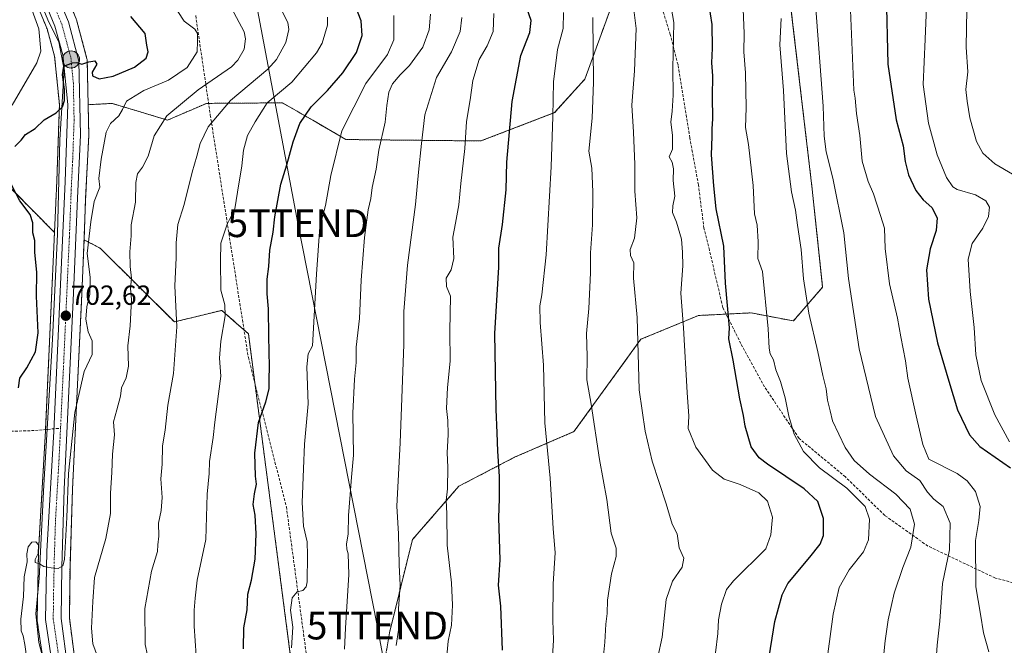
# Model space of a CAD drawing. Units: metres. Extents: x 590025 to 593458, y 4756784 to 4759143.
# Drawn here: x 591621 to 591977, y 4757345 to 4757571 of the extents above; entities that cross this region are included whole.
import ezdxf
from ezdxf.enums import TextEntityAlignment as Align

# ---------------------------------------------------------------- set-up
doc = ezdxf.new("R2010")
doc.units = ezdxf.units.M
doc.header["$MEASUREMENT"] = 0
for name, pattern in [('TRAZO_Y_PUNTO', [1, 0.5, -0.25, 0, -0.25]), ('TRAZOS', [0.75, 0.5, -0.25]), ('TRAZOSX2', [1.5, 1, -0.5])]:
    doc.linetypes.add(name, pattern=pattern)
doc.layers.get('0').update_dxf_attribs({"lineweight": 5})
for name, color, linetype, lineweight in [('Arbolado forestal', 92, 'TRAZOS', 0), ('Arbolado forestal CxS', 92, 'Continuous', 0), ('Carretera de calzada única', 19, 'Continuous', 13), ('Carretera de calzada única Cxs', 19, 'Continuous', 13), ('Carretera de calzada única eje', 19, 'TRAZO_Y_PUNTO', 0), ('Carátula', 7, 'Continuous', 5), ('Curva de nivel maestra', 36, 'Continuous', 30), ('Curva de nivel normal', 36, 'Continuous', 0), ('Espacio natural protegido', 2, 'Continuous', 13), ('Espacio natural protegido CxS', 2, 'Continuous', 0), ('Núcleo urbano', 19, 'Continuous', 0), ('Núcleo urbano CxS', 19, 'Continuous', 0), ('Punto de cota en terreno', 7, 'Continuous', 0), ('Punto kilométrico de carretera', 7, 'Continuous', 0), ('Rótulo de punto de cota en terreno', 19, 'Continuous', 0), ('Senda', 19, 'TRAZOSX2', 0), ('Tendido', 6, 'Continuous', 0), ('Torre de tendido puntual', 7, 'Continuous', 0)]:
    doc.layers.add(name, color=color, linetype=linetype, lineweight=lineweight)
doc.styles.add('Arial', font='txt', dxfattribs={"height": 0.2})

# ---------------------------------------------------------------- blocks, each defined once
blk = doc.blocks.new('*U151')
at = {"layer": 'Arbolado forestal CxS', "color": 92, "linetype": 'Continuous', "lineweight": 0}
blk.add_polyline3d([(591753.39, 4757342.64, 738.88), (591754.47, 4757349.06, 738.87), (591762.8, 4757382.87, 741.21), (591779.63, 4757402.21, 745.88), (591799.79, 4757412.71, 751.45), (591821.24, 4757421.96, 757.71), (591821.69, 4757422.58, 757.86), (591845.46, 4757455.4, 765.16), (591866.29, 4757464.01, 771.65), (591885.34, 4757464.96, 777.92), (591900.64, 4757462.03, 782.75), (591911.24, 4757474.28, 787.04), (591907.46, 4757509.8, 787.54), (591899.29, 4757579.56, 786.34)], dxfattribs=at)
blk = doc.blocks.new('*U153')
at = {"layer": 'Arbolado forestal CxS', "color": 92, "linetype": 'Continuous', "lineweight": 0}
blk.add_polyline3d([(591610.56, 4757516.96, 697.05), (591633.27, 4757494.09, 701.56), (591630.65, 4757436.17, 702.55), (591630.02, 4757422.22, 703.36), (591627.52, 4757378.87, 704.96), (591627.51, 4757378.76, 704.97), (591626.98, 4757353.93, 705.32), (591627.01, 4757353.45, 705.31), (591629.4, 4757337.56, 705.47), (591629.67, 4757335.74, 705.35), (591629.69, 4757335.67, 705.34), (591629.74, 4757335.44, 705.33), (591635.32, 4757313.91, 704.88), (591635.33, 4757313.84, 704.87), (591652.33, 4757254.04, 702.5), (591652.37, 4757253.93, 702.51), (591661.04, 4757227.46, 702.88), (591661.07, 4757227.36, 702.88), (591661.29, 4757226.89, 702.89), (591669.29, 4757213.11, 704.74), (591661.06, 4757212.88, 701.3), (591631.89, 4757205.45, 694.63), (591602.93, 4757199.19, 689.22)], dxfattribs=at)
blk = doc.blocks.new('*U155')
at = {"layer": 'Arbolado forestal CxS', "color": 92, "linetype": 'Continuous', "lineweight": 0}
for points in [[(591625.56, 4757579.97, 696.17), (591630.58, 4757567.81, 696.49), (591633.32, 4757557.87, 697.4), (591635.06, 4757540.36, 699.29), (591634.11, 4757512.69, 700.96), (591633.27, 4757494.09, 701.56), (591610.56, 4757516.96, 697.05), (591608.76, 4757518.37, 696.2), (591600.25, 4757525.05, 693.39), (591584.39, 4757521.94, 689.85), (591585, 4757544.45, 689.15), (591614.54, 4757560.07, 690.95), (591612.4, 4757581.48, 690.52)], [(591840.61, 4757591.93, 765.57), (591825.22, 4757549.63, 758.89), (591814.26, 4757537.45, 755.37), (591787.59, 4757527.2, 746.7), (591738.75, 4757527.72, 730.82), (591726.7, 4757534.69, 726.44), (591715.76, 4757541.01, 721.18), (591688.22, 4757540.8, 713.02), (591674.21, 4757534.72, 710.31), (591664.23, 4757537.74, 706.7), (591654.12, 4757540.8, 703.35), (591645.45, 4757540.32, 700.96), (591645.13, 4757556.18, 699.86), (591645.08, 4757556.64, 699.84), (591645.03, 4757556.9, 699.83), (591641.23, 4757571.1, 698.69), (591641.15, 4757571.35, 698.64)], [(591640.89, 4757337.54, 707.1), (591638.66, 4757354.5, 706.83), (591638.89, 4757372.98, 706.21), (591639.78, 4757401.07, 705.83), (591643.19, 4757471.93, 703.34), (591643.95, 4757491.39, 703.61), (591649.8, 4757488.38, 707.42), (591649.8, 4757488.38, 707.42), (591676.65, 4757461.68, 714.64), (591693.83, 4757465.87, 719.61), (591699.06, 4757461.27, 721.48), (591703.44, 4757457.42, 722.98), (591719.08, 4757337.67, 729.9)]]:
    blk.add_polyline3d(points, dxfattribs=at)
blk = doc.blocks.new('*U165')
at = {"layer": 'Curva de nivel normal', "color": 36, "linetype": 'Continuous', "lineweight": 0}
blk.add_polyline3d([(591667.82, 4757337.17, 715), (591666.05, 4757344.9, 715), (591666.02, 4757357.96, 715), (591668.35, 4757371.42, 715), (591670.51, 4757378.58, 715), (591670.61, 4757381.01, 715), (591671.07, 4757384.14, 715), (591670.95, 4757388.86, 715), (591671.87, 4757393.41, 715), (591672.18, 4757398.17, 715), (591671.74, 4757404.83, 715), (591672.22, 4757410.17, 715), (591672.37, 4757416.83, 715), (591673.36, 4757422.5, 715), (591674.34, 4757431.5, 715), (591676.38, 4757443.01, 715), (591677.59, 4757459.89, 715), (591676.84, 4757474.78, 715), (591677.36, 4757484.88, 715), (591677.33, 4757490.26, 715), (591677.9, 4757497, 715), (591680.22, 4757504.22, 715), (591683.09, 4757515.86, 715), (591684.78, 4757521.66, 715), (591685.99, 4757526.27, 715), (591688.86, 4757532.28, 715), (591696.93, 4757541.83, 715), (591710.45, 4757553.17, 715), (591713.55, 4757556.71, 715), (591716.95, 4757562.79, 715), (591718.08, 4757567.55, 715), (591717.74, 4757570.06, 715), (591713.28, 4757579.01, 715)], dxfattribs=at)
blk = doc.blocks.new('*U166')
at = {"layer": 'Curva de nivel normal', "color": 36, "linetype": 'Continuous', "lineweight": 0}
blk.add_polyline3d([(591896.28, 4757571.56, 785), (591895.79, 4757562.05, 785), (591897.1, 4757545.5, 785), (591898.22, 4757522.64, 785), (591899.97, 4757508.77, 785), (591901.37, 4757502.16, 785), (591902.13, 4757496.7, 785), (591903.52, 4757487.96, 785), (591904.36, 4757477.28, 785), (591906.26, 4757464.83, 785), (591909.5, 4757450.86, 785), (591911.27, 4757442.26, 785), (591912.47, 4757437.48, 785), (591913.04, 4757433.33, 785), (591914.01, 4757429.46, 785), (591914.82, 4757425.83, 785), (591919.42, 4757416.17, 785), (591922.63, 4757411.46, 785), (591928.16, 4757406.56, 785), (591937.77, 4757399.32, 785), (591942.9, 4757393.84, 785), (591944.45, 4757388.45, 785), (591943.2, 4757380.14, 785), (591940.21, 4757372.83, 785), (591937.11, 4757363.5, 785), (591934.93, 4757353.83, 785), (591933.86, 4757346.17, 785), (591933.44, 4757341.5, 785)], dxfattribs=at)
blk = doc.blocks.new('*U167')
at = {"layer": 'Curva de nivel normal', "color": 36, "linetype": 'Continuous', "lineweight": 0}
blk.add_polyline3d([(591675.41, 4757577.96, 705), (591680.22, 4757570.61, 705), (591684.02, 4757567.67, 705), (591685, 4757566.14, 705), (591685.04, 4757563.28, 705), (591684.85, 4757559.46, 705), (591681.32, 4757553.85, 705), (591674.55, 4757549.24, 705), (591665.6, 4757545.45, 705), (591659.27, 4757541.66, 705), (591657.91, 4757538.63, 705), (591656.59, 4757536.27, 705), (591653.55, 4757533.57, 705), (591651.92, 4757530.4, 705), (591650.18, 4757520.58, 705), (591649.34, 4757513.57, 705), (591649.73, 4757510.46, 705), (591647.61, 4757505.34, 705), (591646.37, 4757497.92, 705), (591645.04, 4757486.44, 705), (591646.17, 4757477.83, 705), (591646.06, 4757471.77, 705), (591644.93, 4757467.14, 705), (591644.63, 4757462.68, 705), (591645.44, 4757458.06, 705), (591646.93, 4757454.83, 705), (591646.87, 4757449.83, 705), (591644.03, 4757443.72, 705), (591640.62, 4757428.86, 705), (591638.38, 4757406.78, 705), (591637.73, 4757390.92, 705), (591636.94, 4757375.72, 705), (591636.28, 4757373.38, 705), (591634.61, 4757372.4, 705), (591632.11, 4757372.64, 705), (591629.44, 4757373.08, 705), (591627.84, 4757374.14, 705), (591626.31, 4757374.55, 705), (591626.31, 4757375.64, 705), (591627.35, 4757377.83, 705), (591627.52, 4757380.94, 705), (591626.55, 4757382.03, 705), (591625.09, 4757381.91, 705), (591623.74, 4757380.27, 705), (591623.32, 4757377.69, 705), (591623.36, 4757374.84, 705), (591622.3, 4757369.38, 705), (591622.04, 4757362.3, 705), (591621.04, 4757354.11, 705), (591621.16, 4757349.89, 705), (591621.94, 4757348.09, 705), (591622.56, 4757344.95, 705), (591623.21, 4757339.69, 705)], dxfattribs=at)
blk = doc.blocks.new('*U171')
at = {"layer": 'Curva de nivel normal', "color": 36, "linetype": 'Continuous', "lineweight": 0}
blk.add_polyline3d([(591649.64, 4757338.21, 710), (591647.12, 4757345.17, 710), (591646.62, 4757350.83, 710), (591647.16, 4757360.42, 710), (591647.76, 4757369.09, 710), (591651.82, 4757383.22, 710), (591653.59, 4757392.31, 710), (591653.48, 4757399.64, 710), (591654.05, 4757407.17, 710), (591654.27, 4757413.83, 710), (591655.01, 4757420.83, 710), (591654.64, 4757425.5, 710), (591655.85, 4757429.83, 710), (591657.14, 4757434.83, 710), (591657.56, 4757437.83, 710), (591659.24, 4757441.38, 710), (591660.07, 4757445.69, 710), (591659.76, 4757452.98, 710), (591660.6, 4757460.22, 710), (591661.19, 4757469.76, 710), (591660.83, 4757473.83, 710), (591661.12, 4757477.5, 710), (591660.65, 4757481.71, 710), (591660.53, 4757487.02, 710), (591660.99, 4757492.83, 710), (591661.04, 4757496.86, 710), (591662.58, 4757505.08, 710), (591662.76, 4757512.16, 710), (591663.28, 4757515.35, 710), (591665.08, 4757517.71, 710), (591667.11, 4757521.74, 710), (591669.32, 4757529.06, 710), (591673.88, 4757536.27, 710), (591685.29, 4757545.72, 710), (591697.29, 4757554.08, 710), (591699.6, 4757556.4, 710), (591701.86, 4757560.42, 710), (591702.44, 4757564.23, 710), (591701.92, 4757566.69, 710), (591696.38, 4757577.12, 710)], dxfattribs=at)
blk = doc.blocks.new('*U173')
at = {"layer": 'Curva de nivel normal', "color": 36, "linetype": 'Continuous', "lineweight": 0}
blk.add_polyline3d([(591719.02, 4757343.65, 730), (591719.46, 4757351.12, 730), (591718.71, 4757357.29, 730), (591719.3, 4757361.79, 730), (591721.1, 4757363.95, 730), (591723.11, 4757364.5, 730), (591724.34, 4757365.74, 730), (591724.74, 4757367.6, 730), (591724.85, 4757377.25, 730), (591724.74, 4757382.12, 730), (591723.43, 4757387.77, 730), (591722.95, 4757396.33, 730), (591723.42, 4757408.49, 730), (591723.7, 4757417.44, 730), (591725.1, 4757431.99, 730), (591724.54, 4757445.45, 730), (591725.12, 4757450.18, 730), (591726.64, 4757453.04, 730), (591728.1, 4757479, 730), (591729.24, 4757496.17, 730), (591731.35, 4757503.83, 730), (591733.22, 4757514.68, 730), (591737.27, 4757530.89, 730), (591745.89, 4757548.04, 730), (591753.77, 4757558.48, 730), (591756.07, 4757563.83, 730), (591756.11, 4757572.64, 730)], dxfattribs=at)
blk = doc.blocks.new('*U186')
at = {"layer": 'Curva de nivel normal', "color": 36, "linetype": 'Continuous', "lineweight": 0}
blk.add_polyline3d([(591732.12, 4757572.03, 720), (591732.11, 4757569.15, 720), (591730.11, 4757562.65, 720), (591728.1, 4757559.08, 720), (591719.1, 4757548.43, 720), (591710.21, 4757540.97, 720), (591705.86, 4757534.12, 720), (591703.17, 4757529.17, 720), (591701.63, 4757523.83, 720), (591701.01, 4757518.17, 720), (591699.45, 4757508.7, 720), (591698.51, 4757502.65, 720), (591695.73, 4757497.04, 720), (591693.45, 4757490.17, 720), (591693.34, 4757483.83, 720), (591693.5, 4757473.17, 720), (591694.86, 4757467.86, 720), (591695.05, 4757463.83, 720), (591693.41, 4757454.74, 720), (591693.01, 4757448.62, 720), (591693.52, 4757442.06, 720), (591692.62, 4757435.59, 720), (591691.25, 4757425.44, 720), (591690.74, 4757419.83, 720), (591689.4, 4757411.17, 720), (591689.21, 4757406.83, 720), (591688.47, 4757399.32, 720), (591688.06, 4757382.9, 720), (591684.89, 4757368.22, 720), (591684.21, 4757361.64, 720), (591683.78, 4757357.31, 720), (591683.82, 4757351.48, 720), (591684.51, 4757340.91, 720)], dxfattribs=at)
blk = doc.blocks.new('*U190')
at = {"layer": 'Curva de nivel normal', "color": 36, "linetype": 'Continuous', "lineweight": 0}
blk.add_polyline3d([(591872.48, 4757341.83, 770), (591873.32, 4757348.83, 770), (591873.56, 4757353.83, 770), (591874.65, 4757359.5, 770), (591876.42, 4757364.83, 770), (591878.94, 4757368, 770), (591890.72, 4757379.5, 770), (591892.54, 4757384.59, 770), (591893.14, 4757391, 770), (591891.34, 4757396.83, 770), (591888.11, 4757399.78, 770), (591881.42, 4757402.83, 770), (591875.6, 4757404.81, 770), (591871.36, 4757407.98, 770), (591865.41, 4757416.35, 770), (591862.56, 4757423.1, 770), (591862.81, 4757427.55, 770), (591862.2, 4757436.18, 770), (591860.94, 4757459.5, 770), (591859.91, 4757472.15, 770), (591860.62, 4757481.98, 770), (591860.52, 4757486.92, 770), (591860.22, 4757491.62, 770), (591858.38, 4757497.86, 770), (591856.91, 4757501.36, 770), (591856.98, 4757503.69, 770), (591857.77, 4757507.23, 770), (591857.2, 4757512.87, 770), (591857.3, 4757517.13, 770), (591856.75, 4757519.49, 770), (591855.74, 4757521.49, 770), (591856.86, 4757524.26, 770), (591856.92, 4757529.32, 770), (591856.26, 4757534.03, 770), (591856.79, 4757537.96, 770), (591857.14, 4757543.77, 770), (591857.04, 4757553.4, 770), (591857.41, 4757570.04, 770), (591855.52, 4757581.32, 770)], dxfattribs=at)
blk = doc.blocks.new('*U195')
at = {"layer": 'Curva de nivel normal', "color": 36, "linetype": 'Continuous', "lineweight": 0}
blk.add_polyline3d([(591813.23, 4757336.7, 755), (591813.88, 4757346.52, 755), (591813.58, 4757353.73, 755), (591813.72, 4757366.84, 755), (591814.4, 4757378.07, 755), (591813.78, 4757386.84, 755), (591812.69, 4757405.09, 755), (591810.75, 4757425.15, 755), (591810.22, 4757446.03, 755), (591809, 4757461.42, 755), (591808.9, 4757467.5, 755), (591809.68, 4757471.5, 755), (591811.18, 4757485.93, 755), (591813.03, 4757517.8, 755), (591813.62, 4757536.02, 755), (591813.83, 4757548.63, 755), (591815.3, 4757560.36, 755), (591817.32, 4757567.91, 755), (591817.5, 4757573.69, 755)], dxfattribs=at)
blk = doc.blocks.new('*U196')
at = {"layer": 'Curva de nivel normal', "color": 36, "linetype": 'Continuous', "lineweight": 0}
blk.add_polyline3d([(591756.91, 4757344.48, 740), (591757.76, 4757350.11, 740), (591757.78, 4757357.78, 740), (591758.39, 4757366.4, 740), (591758.01, 4757373.74, 740), (591757.76, 4757384.92, 740), (591757.18, 4757394.93, 740), (591758.31, 4757417.96, 740), (591759.66, 4757453.5, 740), (591759.7, 4757465.45, 740), (591760.98, 4757482.25, 740), (591763.96, 4757504.17, 740), (591764.98, 4757515.94, 740), (591766.08, 4757526.27, 740), (591767.34, 4757536.69, 740), (591771.5, 4757550.17, 740), (591776.94, 4757559.5, 740), (591780.04, 4757566.83, 740), (591780.7, 4757571.91, 740)], dxfattribs=at)
blk = doc.blocks.new('*U198')
at = {"layer": 'Curva de nivel normal', "color": 36, "linetype": 'Continuous', "lineweight": 0}
blk.add_polyline3d([(591882.46, 4757574.93, 780), (591882.89, 4757566.11, 780), (591882.74, 4757559.5, 780), (591883.32, 4757551.83, 780), (591883.56, 4757539.17, 780), (591883.36, 4757532.02, 780), (591884.4, 4757525.9, 780), (591886.11, 4757511.02, 780), (591886.57, 4757500.83, 780), (591887.52, 4757496.74, 780), (591887.95, 4757490.67, 780), (591887.84, 4757484.63, 780), (591889.48, 4757479.88, 780), (591891.56, 4757459.18, 780), (591891.87, 4757452.17, 780), (591892.22, 4757450.18, 780), (591893.51, 4757447.91, 780), (591894.32, 4757444.39, 780), (591896, 4757440.06, 780), (591897.71, 4757434.16, 780), (591898.96, 4757427.57, 780), (591900.98, 4757421.1, 780), (591904.31, 4757414.71, 780), (591910.1, 4757408.83, 780), (591920.05, 4757401.45, 780), (591926.66, 4757394.84, 780), (591928.17, 4757390.26, 780), (591927.8, 4757382.83, 780), (591926.07, 4757378.5, 780), (591920.82, 4757371.94, 780), (591917.27, 4757365.59, 780), (591915.04, 4757355.93, 780), (591913.09, 4757341.5, 780)], dxfattribs=at)
blk = doc.blocks.new('*U200')
at = {"layer": 'Curva de nivel normal', "color": 36, "linetype": 'Continuous', "lineweight": 0}
blk.add_polyline3d([(591851.66, 4757340.36, 765), (591853.18, 4757347.5, 765), (591854.64, 4757361.17, 765), (591856.88, 4757367.83, 765), (591860.42, 4757372.94, 765), (591860.97, 4757376.21, 765), (591859.32, 4757379.91, 765), (591858.61, 4757385.01, 765), (591856.8, 4757388.41, 765), (591854.57, 4757395.8, 765), (591849.52, 4757411.25, 765), (591846.98, 4757422.18, 765), (591844.85, 4757437.09, 765), (591844.11, 4757463.31, 765), (591842.85, 4757477.54, 765), (591842.91, 4757483.1, 765), (591841.76, 4757485.78, 765), (591841.56, 4757487.9, 765), (591843.21, 4757492.06, 765), (591844.02, 4757499.37, 765), (591843.24, 4757508.97, 765), (591843.3, 4757518.7, 765), (591842.77, 4757530.4, 765), (591842.15, 4757540.15, 765), (591843.13, 4757552.59, 765), (591843.82, 4757567.86, 765), (591842.42, 4757578.7, 765)], dxfattribs=at)
blk = doc.blocks.new('*U201')
at = {"layer": 'Curva de nivel normal', "color": 36, "linetype": 'Continuous', "lineweight": 0}
blk.add_polyline3d([(591775.27, 4757340.8, 745), (591775.7, 4757346.08, 745), (591776.96, 4757351.9, 745), (591777.32, 4757359.17, 745), (591776.88, 4757367.17, 745), (591775.42, 4757380.88, 745), (591775.22, 4757392.3, 745), (591774.99, 4757397.06, 745), (591775.51, 4757401.24, 745), (591775.66, 4757409.05, 745), (591775.38, 4757414.28, 745), (591775.73, 4757420.94, 745), (591775.64, 4757425.94, 745), (591775.1, 4757430.3, 745), (591775.46, 4757437.9, 745), (591776.41, 4757447.47, 745), (591776.35, 4757458.31, 745), (591776.56, 4757470.96, 745), (591775.07, 4757474.45, 745), (591774.96, 4757477.51, 745), (591776.86, 4757480.53, 745), (591777.8, 4757484.68, 745), (591777.44, 4757492.38, 745), (591778.4, 4757497.48, 745), (591779.65, 4757504.05, 745), (591780.31, 4757511.85, 745), (591781.81, 4757524.44, 745), (591782.32, 4757534.2, 745), (591783.7, 4757542.1, 745), (591784.64, 4757549.08, 745), (591786.95, 4757556.69, 745), (591789.85, 4757561.69, 745), (591791.96, 4757566.87, 745), (591792.28, 4757573.34, 745)], dxfattribs=at)
blk = doc.blocks.new('*U202')
at = {"layer": 'Curva de nivel normal', "color": 36, "linetype": 'Continuous', "lineweight": 0}
blk.add_polyline3d([(591738.16, 4757343.17, 735), (591738.52, 4757350.83, 735), (591739.78, 4757370.18, 735), (591739.49, 4757377.73, 735), (591739.06, 4757379.46, 735), (591738.96, 4757381.36, 735), (591739.54, 4757384.89, 735), (591739.65, 4757391.61, 735), (591740.3, 4757399.17, 735), (591740.72, 4757405.5, 735), (591741.44, 4757413.5, 735), (591741.19, 4757428.62, 735), (591741.79, 4757440.9, 735), (591742.44, 4757447.02, 735), (591742.48, 4757452.6, 735), (591743.7, 4757462.95, 735), (591744.19, 4757476.86, 735), (591745.46, 4757492.3, 735), (591746.84, 4757502.3, 735), (591747.72, 4757506.36, 735), (591748.23, 4757510.3, 735), (591749.64, 4757517, 735), (591750.66, 4757523.85, 735), (591752.91, 4757534.06, 735), (591753.58, 4757540.05, 735), (591754.29, 4757544.9, 735), (591755.53, 4757547.9, 735), (591758.38, 4757551.18, 735), (591761.76, 4757554.5, 735), (591766.52, 4757561.14, 735), (591768.86, 4757567.4, 735), (591769.36, 4757573.11, 735)], dxfattribs=at)
blk = doc.blocks.new('*U204')
at = {"layer": 'Curva de nivel normal', "color": 36, "linetype": 'Continuous', "lineweight": 0}
blk.add_polyline3d([(591831.81, 4757339.76, 760), (591832.39, 4757345.74, 760), (591832.74, 4757352.22, 760), (591833.3, 4757356.06, 760), (591833.36, 4757360.91, 760), (591834.84, 4757370.5, 760), (591836.56, 4757376.81, 760), (591836.52, 4757379.73, 760), (591834.68, 4757385.19, 760), (591833.11, 4757397.36, 760), (591830.55, 4757411.88, 760), (591827.46, 4757431.89, 760), (591825.85, 4757440.71, 760), (591825.99, 4757449.22, 760), (591825.81, 4757457.44, 760), (591826.62, 4757466.58, 760), (591827.2, 4757479.44, 760), (591827.21, 4757486.67, 760), (591827.94, 4757496.85, 760), (591828.07, 4757508.74, 760), (591827.72, 4757517.41, 760), (591826.66, 4757523.5, 760), (591827.79, 4757535.4, 760), (591828.32, 4757548.48, 760), (591828.05, 4757571.91, 760)], dxfattribs=at)
blk = doc.blocks.new('*U209')
at = {"layer": 'Curva de nivel normal', "color": 36, "linetype": 'Continuous', "lineweight": 0}
blk.add_polyline3d([(591921.35, 4757574.6, 795), (591922.55, 4757545.61, 795), (591923.04, 4757542.73, 795), (591923.48, 4757537.17, 795), (591924.75, 4757529.17, 795), (591925.49, 4757519.83, 795), (591927.69, 4757512.5, 795), (591929.61, 4757508.04, 795), (591932.13, 4757500.16, 795), (591933.68, 4757495.67, 795), (591933.9, 4757488.32, 795), (591935.49, 4757475.46, 795), (591938.27, 4757462.99, 795), (591939.5, 4757456.23, 795), (591941.24, 4757447.61, 795), (591942.04, 4757441.31, 795), (591945.04, 4757427.74, 795), (591947.48, 4757417.3, 795), (591949.63, 4757412.03, 795), (591959.91, 4757406.79, 795), (591963.57, 4757404.16, 795), (591966.55, 4757400.34, 795), (591968.26, 4757394.83, 795), (591967.73, 4757389.75, 795), (591966.58, 4757382.5, 795), (591966.64, 4757365.83, 795), (591968.42, 4757355.82, 795), (591969.48, 4757349.1, 795), (591971.39, 4757342.18, 795)], dxfattribs=at)
blk = doc.blocks.new('*U215')
at = {"layer": 'Curva de nivel maestra', "color": 36, "linetype": 'Continuous', "lineweight": 30}
blk.add_polyline3d([(591891.4, 4757337.46, 775), (591893.92, 4757353.26, 775), (591896.58, 4757362.87, 775), (591898.59, 4757366.95, 775), (591906.61, 4757376.5, 775), (591910.38, 4757381.17, 775), (591911.5, 4757384.33, 775), (591911.54, 4757390.49, 775), (591909.46, 4757396.69, 775), (591904.53, 4757401.27, 775), (591891.27, 4757410.19, 775), (591888.33, 4757412.48, 775), (591885.39, 4757416.45, 775), (591883.21, 4757423.97, 775), (591882.58, 4757427.78, 775), (591881.22, 4757433.8, 775), (591878.81, 4757447.82, 775), (591877.33, 4757455.56, 775), (591877.5, 4757459.5, 775), (591876.13, 4757475.7, 775), (591875.48, 4757489.12, 775), (591872.7, 4757502.58, 775), (591871.88, 4757510.97, 775), (591870.98, 4757522.17, 775), (591871.23, 4757528.83, 775), (591871.22, 4757531.6, 775), (591871.52, 4757535.25, 775), (591871.34, 4757543.27, 775), (591871.46, 4757550.8, 775), (591871.15, 4757555.46, 775), (591871.42, 4757560.82, 775), (591871.29, 4757569.35, 775), (591870.08, 4757577.1, 775)], dxfattribs=at)
blk = doc.blocks.new('*U218')
at = {"layer": 'Curva de nivel maestra', "color": 36, "linetype": 'Continuous', "lineweight": 30}
blk.add_polyline3d([(591795.37, 4757342.81, 750), (591794.75, 4757358.82, 750), (591794, 4757366.4, 750), (591794.58, 4757375.54, 750), (591794.06, 4757390.71, 750), (591794.31, 4757397.71, 750), (591794.3, 4757405.72, 750), (591793.67, 4757414.83, 750), (591793.45, 4757421.5, 750), (591793.07, 4757430, 750), (591792.62, 4757457.5, 750), (591794.07, 4757481.54, 750), (591794.04, 4757488.39, 750), (591795.34, 4757496.97, 750), (591796.67, 4757509.51, 750), (591796.95, 4757519.49, 750), (591798.92, 4757541.5, 750), (591801.97, 4757558.17, 750), (591805.32, 4757566.5, 750), (591805.76, 4757570.83, 750), (591802.74, 4757579.49, 750)], dxfattribs=at)
blk = doc.blocks.new('*U222')
at = {"layer": 'Curva de nivel maestra', "color": 36, "linetype": 'Continuous', "lineweight": 30}
blk.add_polyline3d([(591701.7, 4757343.33, 725), (591701.82, 4757350.96, 725), (591703.03, 4757357.5, 725), (591703.28, 4757363.17, 725), (591704.6, 4757368.17, 725), (591705.92, 4757375.83, 725), (591706.25, 4757384.97, 725), (591705.84, 4757391.71, 725), (591705.22, 4757395.64, 725), (591705.63, 4757399.45, 725), (591706.39, 4757402.97, 725), (591705.98, 4757405.89, 725), (591705.78, 4757414.18, 725), (591707.08, 4757425.29, 725), (591709.78, 4757432.71, 725), (591711.01, 4757437.44, 725), (591710.92, 4757440.95, 725), (591711.04, 4757445.44, 725), (591710.78, 4757456.54, 725), (591710.74, 4757466.42, 725), (591710.22, 4757471.83, 725), (591710.26, 4757477.14, 725), (591710.82, 4757481.72, 725), (591711.25, 4757487.65, 725), (591712.38, 4757494.21, 725), (591713.01, 4757499.77, 725), (591715.19, 4757511.5, 725), (591717.36, 4757518.5, 725), (591719.58, 4757526.83, 725), (591722.03, 4757533.5, 725), (591726.15, 4757539.5, 725), (591732.09, 4757545.5, 725), (591737.61, 4757551.83, 725), (591742.57, 4757559.17, 725), (591744.55, 4757565.39, 725), (591744.27, 4757570.74, 725), (591741.85, 4757576.84, 725)], dxfattribs=at)
blk = doc.blocks.new('5PATER')
at = {"layer": 'Carátula', "linetype": 'Continuous', "lineweight": 5}
h = blk.add_hatch(color=250, dxfattribs=at)
edge = h.paths.add_edge_path()
edge.add_ellipse((0, 0.01), major_axis=(-1.33, -1.34), ratio=0.999422, start_angle=0, end_angle=360)
blk = doc.blocks.new('5HITCA')
at = {"layer": 'Carátula', "linetype": 'Continuous', "lineweight": 5}
h = blk.add_hatch(color=1, dxfattribs=at)
edge = h.paths.add_edge_path()
edge.add_arc((0, 0), 3.1, 0.0011, 360.0011)
at = {"layer": 'Carátula', "color": 250, "linetype": 'Continuous', "lineweight": 5}
blk.add_circle((0, 0, 0), 3.1, dxfattribs=at)
blk = doc.blocks.new('5TTEND')
blk.add_text('5TTEND', height=10).set_placement((0, 0), align=Align.MIDDLE_CENTER)

msp = doc.modelspace()

# ---------------------------------------------------------------- linework, layer by layer
at = {"layer": 'Arbolado forestal', "color": 92, "linetype": 'TRAZOS', "lineweight": 0}
for points in [[(591645.45, 4757540.32, 700.96), (591645.13, 4757556.18, 699.86), (591645.08, 4757556.64, 699.84), (591645.03, 4757556.9, 699.83), (591641.23, 4757571.1, 698.69), (591641.15, 4757571.35, 698.64), (591641.1, 4757571.47, 698.62), (591635.36, 4757585.26, 698.78), (591635.31, 4757585.38, 698.79), (591626.53, 4757604.16, 699.29), (591615.57, 4757629.81, 698.62), (591600.29, 4757667.32, 697.72), (591600.26, 4757667.39, 697.72), (591588.94, 4757693.3, 696.26), (591579.14, 4757716.97, 696.61), (591576.83, 4757725.29, 696.33), (591576.32, 4757732.89, 696.66)], [(591825.43, 4757700.97, 759.13), (591829.3, 4757687.27, 761.91), (591829.45, 4757686.73, 762.02), (591830.9, 4757667.24, 763.58), (591836.09, 4757654.97, 765.73), (591838.84, 4757648.47, 766.81), (591865.54, 4757623.21, 776), (591867.84, 4757610.49, 776.74), (591846.6, 4757596.01, 768.15), (591840.61, 4757591.93, 765.57), (591825.22, 4757549.63, 758.89), (591814.26, 4757537.46, 755.37), (591787.58, 4757527.2, 746.7), (591738.75, 4757527.72, 730.82), (591726.7, 4757534.69, 726.44), (591715.76, 4757541.01, 721.18), (591689.04, 4757540.81, 713.25), (591688.21, 4757540.8, 713.02), (591674.21, 4757534.72, 710.31), (591664.23, 4757537.74, 706.7), (591654.12, 4757540.8, 703.35), (591645.45, 4757540.32, 700.96)], [(591625.56, 4757579.97, 696.17), (591630.58, 4757567.81, 696.49), (591633.32, 4757557.87, 697.4), (591635.05, 4757540.36, 699.29), (591634.11, 4757512.69, 700.96), (591633.27, 4757494.09, 701.56)], [(591753.39, 4757342.64, 738.88), (591754.47, 4757349.06, 738.87), (591762.8, 4757382.87, 741.21), (591779.63, 4757402.21, 745.88), (591799.79, 4757412.71, 751.45), (591821.24, 4757421.96, 757.71), (591821.69, 4757422.58, 757.86), (591845.46, 4757455.4, 765.16), (591866.29, 4757464.01, 771.65), (591876.33, 4757464.51, 774.86), (591885.34, 4757464.96, 777.92), (591900.64, 4757462.03, 782.75), (591911.24, 4757474.28, 787.04), (591907.46, 4757509.8, 787.54), (591899.29, 4757579.56, 786.34)], [(591643.95, 4757491.39, 703.6), (591644.54, 4757506.32, 703.04), (591645.68, 4757529.16, 701.47), (591645.68, 4757529.34, 701.48), (591645.45, 4757540.32, 700.96)], [(591600.25, 4757525.05, 693.39), (591608.76, 4757518.37, 696.2), (591610.56, 4757516.96, 697.05), (591633.27, 4757494.09, 701.56)], [(591633.27, 4757494.09, 701.56), (591630.65, 4757436.17, 702.55), (591630.05, 4757422.71, 703.31), (591630.02, 4757422.23, 703.36), (591627.51, 4757378.87, 704.96), (591627.51, 4757378.76, 704.97), (591626.98, 4757353.93, 705.32), (591627.01, 4757353.46, 705.31), (591629.4, 4757337.56, 705.47), (591629.67, 4757335.74, 705.35), (591629.69, 4757335.67, 705.34), (591629.74, 4757335.44, 705.33), (591635.32, 4757313.91, 704.88), (591635.33, 4757313.84, 704.87), (591652.33, 4757254.04, 702.5), (591652.37, 4757253.93, 702.51), (591661.04, 4757227.46, 702.88), (591661.07, 4757227.36, 702.88), (591661.29, 4757226.89, 702.89), (591669.29, 4757213.11, 704.74)], [(591834.32, 4757110.17, 715.71), (591800.12, 4757134.22, 711.01), (591764.77, 4757158.94, 708.03), (591764.66, 4757159.01, 708.04), (591734.71, 4757178.02, 709.39), (591711.29, 4757193.03, 708.07), (591692.85, 4757206.19, 707.23), (591678.83, 4757219.87, 707.25), (591671.6, 4757231.93, 706.26), (591663.55, 4757257.34, 706.3), (591649.72, 4757307.22, 706.96), (591640.89, 4757337.54, 707.1), (591638.66, 4757354.5, 706.83), (591638.89, 4757372.98, 706.21), (591639.78, 4757401.07, 705.83), (591643.19, 4757471.93, 703.34), (591643.95, 4757491.39, 703.6)], [(591643.95, 4757491.39, 703.6), (591649.8, 4757488.38, 707.42), (591676.64, 4757461.68, 714.64), (591693.83, 4757465.87, 719.61), (591699.06, 4757461.27, 721.48), (591701.84, 4757458.82, 722.76), (591703.44, 4757457.42, 722.98), (591705.78, 4757439.51, 724.38), (591719.08, 4757337.67, 729.9), (591732.9, 4757309.31, 730.82), (591746.38, 4757301.27, 733.91), (591746.63, 4757302.72, 733.96), (591753.39, 4757342.64, 738.88)]]:
    msp.add_polyline3d(points, dxfattribs=at)
at = {"layer": 'Arbolado forestal CxS', "color": 92, "linetype": 'Continuous', "lineweight": 0}
for points in [[(591719.08, 4757337.67, 729.9), (591703.44, 4757457.42, 722.98), (591699.06, 4757461.27, 721.48), (591693.83, 4757465.87, 719.61), (591676.64, 4757461.68, 714.64), (591649.8, 4757488.38, 707.42), (591643.95, 4757491.39, 703.61), (591644.54, 4757506.32, 703.04), (591645.68, 4757529.16, 701.47), (591645.68, 4757529.34, 701.48), (591645.45, 4757540.32, 700.96), (591654.12, 4757540.8, 703.35), (591664.23, 4757537.74, 706.7), (591674.21, 4757534.72, 710.31), (591688.22, 4757540.8, 713.02), (591715.76, 4757541.01, 721.18), (591726.7, 4757534.69, 726.44), (591738.75, 4757527.72, 730.82), (591787.59, 4757527.2, 746.7), (591814.26, 4757537.45, 755.37), (591825.22, 4757549.63, 758.89), (591840.61, 4757591.93, 765.57)], [(591899.29, 4757579.56, 786.34), (591907.46, 4757509.8, 787.54), (591911.24, 4757474.28, 787.04), (591900.64, 4757462.03, 782.75), (591885.34, 4757464.96, 777.92), (591866.29, 4757464.01, 771.65), (591845.46, 4757455.4, 765.16), (591821.69, 4757422.58, 757.86), (591821.24, 4757421.96, 757.71), (591799.79, 4757412.71, 751.45), (591779.63, 4757402.21, 745.88), (591762.8, 4757382.87, 741.21), (591754.47, 4757349.06, 738.87), (591753.39, 4757342.64, 738.88)]]:
    msp.add_polyline3d(points, dxfattribs=at)
at = {"layer": 'Carretera de calzada única', "color": 19, "linetype": 'Continuous', "lineweight": 13}
for points in [[(591632.59, 4757584.11, 698.78), (591638.33, 4757570.32, 699.18), (591642.13, 4757556.12, 699.9), (591642.68, 4757529.31, 701.03), (591641.54, 4757506.45, 701.41), (591640.19, 4757472.06, 702.46), (591636.78, 4757401.19, 704.4), (591635.89, 4757373.05, 704.95), (591635.66, 4757354.32, 705.47), (591637.95, 4757336.92, 706.17), (591646.83, 4757306.4, 706.02), (591660.67, 4757256.48, 705.58), (591668.85, 4757230.69, 705.84), (591676.46, 4757217.99, 705.83), (591690.92, 4757203.88, 706.4), (591709.61, 4757190.54, 707.39), (591733.1, 4757175.49, 708.26), (591763.05, 4757156.48, 708.35), (591798.4, 4757131.76, 710.74)], [(591795.13, 4757127.1, 710.29), (591759.89, 4757151.74, 708.1), (591728.37, 4757171.74, 707.02), (591706.41, 4757185.82, 706.84), (591687.25, 4757199.5, 705.95), (591672.02, 4757214.38, 705.77), (591663.89, 4757228.39, 704.3), (591655.22, 4757254.86, 704.2), (591638.22, 4757314.66, 705.45), (591632.64, 4757336.19, 705.57), (591629.98, 4757353.9, 705.42), (591630.51, 4757378.7, 704.83), (591633.02, 4757422.07, 703.62), (591637.11, 4757512.57, 701.05), (591638.06, 4757540.46, 699.92), (591636.28, 4757558.42, 699.17), (591633.42, 4757568.78, 698.13), (591628.3, 4757581.18, 697.72)]]:
    msp.add_polyline3d(points, dxfattribs=at)
at = {"layer": 'Carretera de calzada única Cxs', "color": 19, "linetype": 'Continuous', "lineweight": 13}
for points in [[(591632.59, 4757584.11, 698.78), (591638.33, 4757570.32, 699.18), (591642.13, 4757556.12, 699.9), (591642.68, 4757529.31, 701.03), (591641.54, 4757506.45, 701.41), (591640.19, 4757472.06, 702.46), (591636.78, 4757401.19, 704.4), (591635.89, 4757373.05, 704.95), (591635.66, 4757354.32, 705.47), (591637.95, 4757336.92, 706.17), (591646.83, 4757306.4, 706.02), (591660.67, 4757256.48, 705.58), (591668.85, 4757230.69, 705.84), (591676.46, 4757217.99, 705.83), (591690.92, 4757203.88, 706.4), (591709.61, 4757190.54, 707.39), (591733.1, 4757175.49, 708.26), (591763.05, 4757156.48, 708.35), (591798.4, 4757131.76, 710.74)], [(591795.13, 4757127.1, 710.29), (591759.89, 4757151.74, 708.1), (591728.37, 4757171.74, 707.02), (591706.41, 4757185.82, 706.84), (591687.25, 4757199.5, 705.95), (591672.02, 4757214.38, 705.77), (591663.89, 4757228.39, 704.3), (591655.22, 4757254.86, 704.2), (591638.22, 4757314.66, 705.45), (591632.64, 4757336.19, 705.57), (591629.98, 4757353.9, 705.42), (591630.51, 4757378.7, 704.83), (591633.02, 4757422.07, 703.62), (591637.11, 4757512.57, 701.05), (591638.06, 4757540.46, 699.92), (591636.28, 4757558.42, 699.17), (591633.42, 4757568.78, 698.13), (591628.3, 4757581.18, 697.72)]]:
    msp.add_polyline3d(points, dxfattribs=at)
at = {"layer": 'Carretera de calzada única eje', "color": 19, "linetype": 'TRAZO_Y_PUNTO', "lineweight": 0}
for points in [[(591571.04, 4757724.29, 693.99), (591572.38, 4757719.45, 694.24), (591573.6, 4757715.06, 694.12), (591578.62, 4757702.94, 694.46), (591583.56, 4757691, 694.89), (591594.88, 4757665.08, 695.82), (591602.53, 4757646.31, 696.65), (591610.17, 4757627.55, 697.49), (591615.85, 4757614.84, 697.99), (591621.34, 4757601.98, 698.39), (591625.74, 4757592.57, 698.39), (591630.45, 4757582.64, 698.55), (591633.31, 4757575.75, 698.7), (591635.88, 4757569.55, 699.15), (591637.31, 4757564.37, 699.38), (591639.2, 4757557.27, 699.62), (591640.09, 4757548.29, 700.11), (591640.37, 4757534.88, 700.61), (591639.89, 4757520.94, 700.97), (591639.32, 4757509.51, 701.26), (591638.65, 4757492.31, 701.78), (591636.6, 4757447.06, 703.06), (591635.46, 4757423.21, 703.66)], [(591635.46, 4757423.21, 703.66), (591634.9, 4757411.63, 703.95), (591633.64, 4757389.94, 704.5), (591633.2, 4757375.87, 704.89), (591632.93, 4757363.47, 705.26), (591632.82, 4757354.11, 705.47), (591634.15, 4757345.25, 705.56), (591635.29, 4757336.55, 705.68)]]:
    msp.add_polyline3d(points, dxfattribs=at)
at = {"layer": 'Curva de nivel maestra', "color": 36, "linetype": 'Continuous', "lineweight": 30}
for points in [[(591934.19, 4757580.67, 800), (591934.87, 4757555, 800), (591937.82, 4757534.89, 800), (591940.39, 4757525.46, 800), (591941.11, 4757519.71, 800), (591942.28, 4757514.99, 800), (591944.96, 4757509.26, 800), (591947.66, 4757505.9, 800), (591950.72, 4757503.12, 800), (591952.64, 4757499.37, 800), (591952.35, 4757494.75, 800), (591950.12, 4757488.19, 800), (591948.81, 4757480.54, 800), (591949.49, 4757469.98, 800), (591952.75, 4757454.14, 800), (591956.88, 4757440.25, 800), (591960.1, 4757429.81, 800), (591964.35, 4757420.75, 800), (591968.13, 4757416.53, 800), (591979.27, 4757408.83, 800)], [(591618.88, 4757525.17, 700), (591621.22, 4757527.5, 700), (591622.82, 4757529.5, 700), (591626.25, 4757531.75, 700), (591629.55, 4757534.83, 700), (591633.82, 4757537.42, 700), (591636.2, 4757539.5, 700), (591636.95, 4757541.81, 700), (591636.84, 4757545.86, 700), (591636.15, 4757551.16, 700), (591636.62, 4757554.3, 700), (591639.81, 4757555.44, 700), (591641.33, 4757555.65, 700), (591643.2, 4757555.02, 700), (591645.64, 4757555.88, 700), (591647.81, 4757556.17, 700), (591648.64, 4757554.98, 700), (591646.93, 4757552.08, 700), (591646.99, 4757550.8, 700), (591649.46, 4757549.7, 700), (591654.53, 4757550.65, 700), (591662.21, 4757553.95, 700), (591666.48, 4757557.12, 700), (591667.15, 4757559.46, 700), (591666.69, 4757561.83, 700), (591666.03, 4757566.1, 700), (591660.9, 4757572.24, 700)], [(591620.27, 4757437.83, 700), (591620.69, 4757441.32, 700), (591623.25, 4757445.1, 700), (591626.42, 4757450.88, 700), (591627.36, 4757457.68, 700), (591626.73, 4757470.98, 700), (591626.94, 4757479.7, 700), (591626.21, 4757486.83, 700), (591626.21, 4757491.17, 700), (591625.42, 4757493.92, 700), (591625.44, 4757497.6, 700), (591624.42, 4757500.61, 700), (591620.68, 4757505.55, 700), (591617.69, 4757511.36, 700)]]:
    msp.add_polyline3d(points, dxfattribs=at)
at = {"layer": 'Curva de nivel normal', "color": 36, "linetype": 'Continuous', "lineweight": 0}
for points in [[(591618.01, 4757540.17, 695), (591626.88, 4757555.5, 695), (591628.31, 4757559.66, 695), (591627.64, 4757567.83, 695), (591621.75, 4757584.27, 695)], [(591978.84, 4757418.24, 805), (591973.57, 4757428.02, 805), (591968.65, 4757440.5, 805), (591966.68, 4757449.73, 805), (591966.12, 4757459.63, 805), (591964.58, 4757472.64, 805), (591963.93, 4757484.4, 805), (591965.36, 4757490.03, 805), (591969.17, 4757495.63, 805), (591971.21, 4757499.82, 805), (591971.57, 4757503.22, 805), (591970.27, 4757505.56, 805), (591966.57, 4757507.72, 805), (591959.94, 4757509.67, 805), (591958.37, 4757510.63, 805), (591956.07, 4757513.98, 805), (591952.72, 4757522.15, 805), (591949.53, 4757533.6, 805), (591947.57, 4757547.7, 805), (591948.39, 4757564.01, 805), (591949.01, 4757581.75, 805)], [(591980, 4757515.16, 810), (591973.52, 4757518.91, 810), (591969.23, 4757522.83, 810), (591966.95, 4757527.02, 810), (591964.51, 4757535.58, 810), (591963.51, 4757541.58, 810), (591963.06, 4757545.8, 810), (591963.74, 4757552.2, 810), (591963.22, 4757561.16, 810), (591963.58, 4757581.69, 810)], [(591952.45, 4757341.21, 790), (591952.64, 4757344.63, 790), (591953.66, 4757353.37, 790), (591954.64, 4757366.97, 790), (591957.15, 4757379.17, 790), (591957.39, 4757388.83, 790), (591954.91, 4757394.85, 790), (591951.5, 4757397.57, 790), (591949.14, 4757400.06, 790), (591946.44, 4757404.27, 790), (591941.52, 4757407.72, 790), (591936.84, 4757413.17, 790), (591930.34, 4757427.5, 790), (591924.47, 4757451.98, 790), (591920.65, 4757477.42, 790), (591918.93, 4757493.88, 790), (591914.95, 4757513.75, 790), (591912.46, 4757523.24, 790), (591911.81, 4757528.89, 790), (591911.43, 4757539.83, 790), (591908.67, 4757576.67, 790)]]:
    msp.add_polyline3d(points, dxfattribs=at)
at = {"layer": 'Espacio natural protegido', "color": 2, "linetype": 'Continuous', "lineweight": 13}
msp.add_polyline3d([(591624.79, 4757585.65, 697.01), (591631.2, 4757570.16, 697.38), (591634.82, 4757563.07, 698.44), (591636.78, 4757552.99, 699.53), (591635.21, 4757527.63, 700.52), (591634.4, 4757493.4, 701.64), (591632.61, 4757455.45, 702.07), (591629.42, 4757402.56, 704.04), (591627.7, 4757368.93, 705.25), (591626.47, 4757356.04, 705.39), (591627.56, 4757345.66, 705.64), (591631.97, 4757329.07, 705.37), (591632.36, 4757327.9, 705.39), (591646.93, 4757283.83, 705.1), (591653.19, 4757264.17, 704.41), (591659.62, 4757243.96, 704.58), (591664.57, 4757226.09, 704.44)], dxfattribs=at)
at = {"layer": 'Espacio natural protegido CxS', "color": 2, "linetype": 'Continuous', "lineweight": 0}
msp.add_polyline3d([(591624.79, 4757585.65, 697.01), (591631.2, 4757570.16, 697.38), (591634.82, 4757563.07, 698.44), (591636.78, 4757552.99, 699.53), (591635.21, 4757527.63, 700.52), (591634.4, 4757493.4, 701.64), (591632.61, 4757455.45, 702.07), (591629.42, 4757402.56, 704.04), (591627.7, 4757368.93, 705.25), (591626.47, 4757356.04, 705.39), (591627.56, 4757345.66, 705.64), (591631.97, 4757329.07, 705.37)], dxfattribs=at)
msp.add_polyline3d([(591624.79, 4757585.65, 697.01), (591631.2, 4757570.16, 697.38), (591634.82, 4757563.07, 698.44), (591636.78, 4757552.99, 699.53), (591635.21, 4757527.63, 700.52), (591634.4, 4757493.4, 701.64), (591632.61, 4757455.45, 702.07), (591629.42, 4757402.56, 704.04), (591627.7, 4757368.93, 705.25), (591626.47, 4757356.04, 705.39), (591627.56, 4757345.66, 705.64), (591631.97, 4757329.07, 705.37)], dxfattribs=at)
at = {"layer": 'Núcleo urbano', "color": 19, "linetype": 'Continuous', "lineweight": 0}
for points in [[(591645.45, 4757540.32, 700.96), (591645.13, 4757556.18, 699.86), (591645.08, 4757556.64, 699.84), (591645.03, 4757556.9, 699.83), (591641.23, 4757571.1, 698.69), (591641.15, 4757571.35, 698.64), (591641.1, 4757571.47, 698.62), (591635.36, 4757585.26, 698.78), (591635.31, 4757585.38, 698.79), (591626.53, 4757604.16, 699.29), (591615.57, 4757629.81, 698.62), (591600.29, 4757667.32, 697.72), (591600.26, 4757667.39, 697.72), (591588.94, 4757693.3, 696.26), (591579.14, 4757716.97, 696.61), (591576.83, 4757725.29, 696.33), (591576.32, 4757732.89, 696.66)], [(591625.56, 4757579.97, 696.17), (591630.58, 4757567.81, 696.49), (591633.32, 4757557.87, 697.4), (591635.05, 4757540.36, 699.29), (591634.11, 4757512.69, 700.96), (591633.27, 4757494.09, 701.56)], [(591643.95, 4757491.39, 703.6), (591644.54, 4757506.32, 703.04), (591645.68, 4757529.16, 701.47), (591645.68, 4757529.34, 701.48), (591645.45, 4757540.32, 700.96)], [(591633.27, 4757494.09, 701.56), (591630.65, 4757436.17, 702.55), (591630.05, 4757422.71, 703.31), (591630.02, 4757422.23, 703.36), (591627.51, 4757378.87, 704.96), (591627.51, 4757378.76, 704.97), (591626.98, 4757353.93, 705.32), (591627.01, 4757353.46, 705.31), (591629.4, 4757337.56, 705.47), (591629.67, 4757335.74, 705.35), (591629.69, 4757335.67, 705.34), (591629.74, 4757335.44, 705.33), (591635.32, 4757313.91, 704.88), (591635.33, 4757313.84, 704.87), (591652.33, 4757254.04, 702.5), (591652.37, 4757253.93, 702.51), (591661.04, 4757227.46, 702.88), (591661.07, 4757227.36, 702.88), (591661.29, 4757226.89, 702.89), (591669.29, 4757213.11, 704.74)], [(591834.32, 4757110.17, 715.71), (591800.12, 4757134.22, 711.01), (591764.77, 4757158.94, 708.03), (591764.66, 4757159.01, 708.04), (591734.71, 4757178.02, 709.39), (591711.29, 4757193.03, 708.07), (591692.85, 4757206.19, 707.23), (591678.83, 4757219.87, 707.25), (591671.6, 4757231.93, 706.26), (591663.55, 4757257.34, 706.3), (591649.72, 4757307.22, 706.96), (591640.89, 4757337.54, 707.1), (591638.66, 4757354.5, 706.83), (591638.89, 4757372.98, 706.21), (591639.78, 4757401.07, 705.83), (591643.19, 4757471.93, 703.34), (591643.95, 4757491.39, 703.6)]]:
    msp.add_polyline3d(points, dxfattribs=at)
at = {"layer": 'Núcleo urbano CxS', "color": 19, "linetype": 'Continuous', "lineweight": 0}
for points in [[(591629.4, 4757337.56, 705.47), (591627.01, 4757353.45, 705.31), (591626.98, 4757353.93, 705.32), (591627.51, 4757378.76, 704.97), (591627.52, 4757378.87, 704.96), (591630.02, 4757422.22, 703.36), (591630.65, 4757436.17, 702.55), (591633.27, 4757494.09, 701.56), (591634.11, 4757512.69, 700.96), (591635.05, 4757540.36, 699.29), (591633.32, 4757557.87, 697.4), (591630.58, 4757567.81, 696.49), (591625.56, 4757579.97, 696.17)], [(591641.15, 4757571.35, 698.64), (591641.23, 4757571.1, 698.69), (591645.03, 4757556.9, 699.83), (591645.08, 4757556.64, 699.84), (591645.13, 4757556.18, 699.86), (591645.45, 4757540.32, 700.96), (591645.68, 4757529.34, 701.48), (591645.68, 4757529.16, 701.47), (591644.54, 4757506.32, 703.04), (591643.95, 4757491.39, 703.61), (591643.19, 4757471.93, 703.34), (591639.78, 4757401.07, 705.83), (591638.89, 4757372.98, 706.21), (591638.66, 4757354.5, 706.83), (591640.89, 4757337.54, 707.1)]]:
    msp.add_polyline3d(points, dxfattribs=at)
at = {"layer": 'Senda', "color": 19, "linetype": 'TRAZOSX2', "lineweight": 0}
for points in [[(592001.91, 4757361.54, 806.76), (591973.74, 4757368.94, 797.63), (591949.35, 4757380.53, 787.08), (591933.71, 4757391.63, 781.63), (591919.48, 4757405.58, 781.4), (591902.7, 4757419.52, 780.21), (591890.19, 4757438.2, 777.83), (591881.65, 4757453.86, 776.01), (591875.11, 4757466.95, 774.36), (591870.28, 4757487.65, 772.95), (591868.29, 4757495.62, 772.68), (591866.29, 4757511.27, 772.53), (591863.17, 4757528.35, 771.88), (591858.9, 4757554.82, 770.48), (591856.06, 4757565.78, 769.03), (591850.94, 4757582.57, 768.41)], [(591684.37, 4757572.58, 705.72), (591689.66, 4757536.6, 714.39), (591703.42, 4757448.76, 723.18), (591717.18, 4757394.78, 728.12), (591725.64, 4757332.34, 731.98), (591739.4, 4757317.52, 733.47), (591761.63, 4757272.01, 738.55), (591799.73, 4757241.32, 748.75), (591851.58, 4757190.52, 748.79), (591886.51, 4757134.43, 739.02), (591896.03, 4757101.62, 732.99)], [(591614.47, 4757422, 700.03), (591626.34, 4757422.36, 702.78), (591635.46, 4757423.21, 703.66)]]:
    msp.add_polyline3d(points, dxfattribs=at)
at = {"layer": 'Tendido', "color": 6, "linetype": 'Continuous', "lineweight": 0}
msp.add_polyline3d([(591787.08, 4756806.74, 713.42), (591788.71, 4756823.35, 714.18), (591810.41, 4757039.25, 709.64), (591773.75, 4757223.97, 739.5), (591750.08, 4757351.73, 737.52), (591721.37, 4757497.4, 726.87), (591691.93, 4757653.37, 724.08), (591652.36, 4757857.41, 709.25), (591621.11, 4758021.03, 711.77), (591596.76, 4758141.01, 706.76), (591564.48, 4758262.56, 702.47)], dxfattribs=at)

# ---------------------------------------------------------------- block references
at = {"layer": 'Arbolado forestal CxS', "color": 92, "linetype": 'Continuous', "lineweight": 0}
for name in ['*U151', '*U155', '*U153']:
    msp.add_blockref(name, (0, 0), dxfattribs=at)
at = {"layer": 'Curva de nivel maestra', "color": 36, "linetype": 'Continuous', "lineweight": 30}
for name in ['*U222', '*U218', '*U215']:
    msp.add_blockref(name, (0, 0), dxfattribs=at)
at = {"layer": 'Curva de nivel normal', "color": 36, "linetype": 'Continuous', "lineweight": 0}
for name in ['*U186', '*U165', '*U171', '*U173', '*U202', '*U196', '*U201', '*U195', '*U204', '*U200', '*U190', '*U167', '*U198', '*U166', '*U209']:
    msp.add_blockref(name, (0, 0), dxfattribs=at)
at = {"layer": 'Punto de cota en terreno', "linetype": 'Continuous', "lineweight": 0}
msp.add_blockref('5PATER', (591637.37, 4757463.92, 702.62), dxfattribs=at)
at = {"layer": 'Punto kilométrico de carretera', "linetype": 'Continuous', "lineweight": 0}
msp.add_blockref('5HITCA', (591639.26, 4757556.7, 699.42), dxfattribs=at)
at = {"layer": 'Torre de tendido puntual', "linetype": 'Continuous', "lineweight": 0}
for p in [(591721.37, 4757497.4, 727.13), (591750.08, 4757351.73, 737.91)]:
    msp.add_blockref('5TTEND', p, dxfattribs=at)

# ---------------------------------------------------------------- texts
at = {"layer": 'Rótulo de punto de cota en terreno', "color": 19, "linetype": 'Continuous', "lineweight": 0, "style": 'Arial'}
msp.add_text('702,62', height=7, dxfattribs=at).set_placement((591639.13, 4757465.68), align=Align.BOTTOM_LEFT)

doc.saveas('drawing.dxf')
